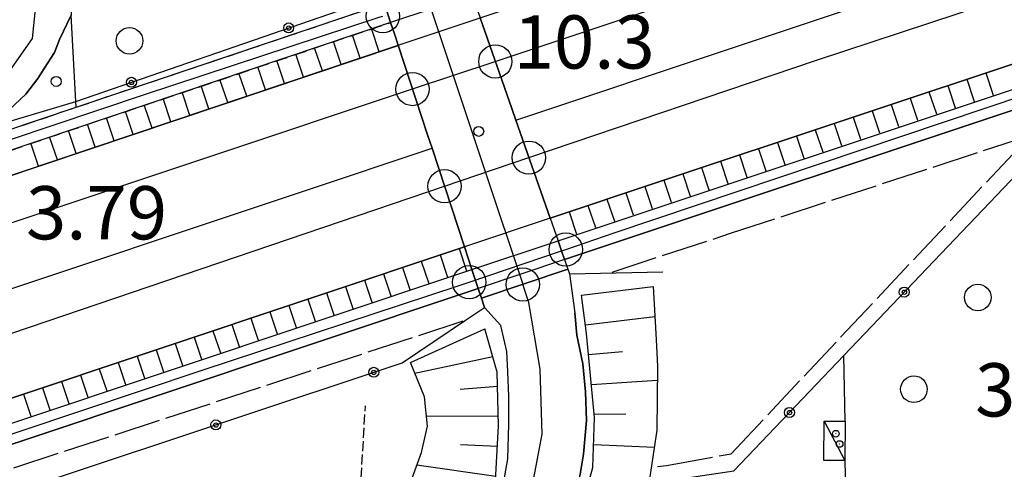
# Model space of a CAD drawing. Extents: x 1744128 to 1748443, y 5037512 to 5040645.
# Drawn here: x 1746196 to 1746344, y 5039035 to 5039103 of the extents above; entities that cross this region are included whole.
import ezdxf

# ---------------------------------------------------------------- set-up
doc = ezdxf.new("R2010")
doc.units = 0
for name, pattern in [('C', [10, 5, 5]), ('L17', [8, 7, -1]), ('L5', [2, 1.5, -0.5]), ('L7', [3, 2, -1])]:
    doc.linetypes.add(name, pattern=pattern)
for name, color, linetype in [('11B2', 1, 'C'), ('11D4', 1, 'C'), ('17C3', 1, 'C'), ('19B2', 1, 'C'), ('1AJ36', 1, 'C'), ('1C3', 1, 'C'), ('22A1', 1, 'C'), ('22H8', 1, 'C'), ('298', 7, 'CONTINUOUS'), ('2A1', 4, 'C'), ('2E5', 3, 'C'), ('2F6', 3, 'C'), ('2G7', 2, 'C'), ('2J10', 2, 'L7'), ('2K11', 1, 'C'), ('2X24', 3, 'C'), ('2Y25', 3, 'C'), ('3A1', 1, 'C'), ('3B2', 1, 'C'), ('4E5', 2, 'L17'), ('5F6', 1, 'C'), ('5G7', 2, 'L5'), ('6A1', 1, 'C'), ('6H8', 2, 'C'), ('A2A1', 1, 'C'), ('A2E5', 1, 'C'), ('A2F6', 1, 'C'), ('A2G7', 1, 'C'), ('A2J10', 1, 'C'), ('A2U21', 1, 'C'), ('A2V22', 1, 'C'), ('I2E5', 7, 'CONTINUOUS'), ('I6B2', 7, 'CONTINUOUS'), ('N2B2', 2, 'C')]:
    doc.layers.add(name, color=color, linetype=linetype)

# ---------------------------------------------------------------- blocks, each defined once
blk = doc.blocks.new('11B2')
at = {"layer": '11B2'}
blk.add_circle((0, 0), 0.75, dxfattribs=at)
blk = doc.blocks.new('5F6')
at = {"layer": '5F6'}
blk.add_circle((0, 0), 2, dxfattribs=at)
blk = doc.blocks.new('11D4')
at = {"layer": '11D4'}
for radius in [0.5, 0.01]:
    blk.add_circle((0, 0), radius, dxfattribs=at)
blk = doc.blocks.new('1AJ36')
at = {"layer": '1AJ36'}
for radius in [0.5, 0.01]:
    blk.add_circle((0, 0), radius, dxfattribs=at)
blk = doc.blocks.new('N2B2')
at = {"layer": 'N2B2'}
blk.add_circle((0, -0.00928), 2.5, dxfattribs=at)
blk = doc.blocks.new('19B2')
at = {"layer": '19B2'}
for centre, radius in [((0, 0), 0.75), ((0, -0.02417), 0.32738)]:
    blk.add_circle(centre, radius, dxfattribs=at)
blk = doc.blocks.new('22H8')
at = {"layer": '22H8'}
blk.add_line((0, 0), (0, 3.5), dxfattribs=at)

msp = doc.modelspace()

# ---------------------------------------------------------------- linework, layer by layer
at = {"layer": '17C3'}
msp.add_line((1746316.98173, 5039042.2429, -3333), (1746320.08913, 5039036.31337, -3333), dxfattribs=at)
at = {"layer": '1C3'}
msp.add_polyline3d([(1746316.98173, 5039042.2429, 5.927), (1746320.14193, 5039042.21656, 5.927), (1746320.08913, 5039036.31337, 5.927), (1746316.93, 5039036.33879, 5.927), (1746316.98173, 5039042.2429, 5.927)], close=True, dxfattribs=at)
at = {"layer": '22A1'}
for p, q in [((1746280.525, 5039061.18774, 9.05), (1746280.525, 5039061.18774, 9.05)), ((1746281.13046, 5039056.72787, 9.058), (1746291.55989, 5039057.98855, 4.97)), ((1746255.49189, 5039049.44407, 8.093), (1746267.20764, 5039051.95735, 9.831)), ((1746281.60878, 5039052.25148, 9.06), (1746286.71387, 5039052.7317, 7.25)), ((1746262.30075, 5039047.04497, 7.51), (1746267.93734, 5039047.48572, 9.842)), ((1746282.03354, 5039047.76706, 9.06), (1746291.92875, 5039048.39303, 5.554)), ((1746257.25657, 5039043.05604, 4.436), (1746268.05045, 5039042.97097, 9.802)), ((1746282.45926, 5039043.26968, 9.06), (1746287.17433, 5039043.35966, 7.312)), ((1746262.37187, 5039038.74803, 7.028), (1746267.90493, 5039038.46796, 9.615)), ((1746282.36418, 5039038.74938, 8.861), (1746291.4858, 5039038.34763, 5.414)), ((1746255.81887, 5039035.67623, 4.44), (1746267.63958, 5039033.95799, 9.358))]:
    msp.add_line(p, q, dxfattribs=at)
at = {"layer": '298'}
for points in [[(1746972.79414, 5039304.86276, 4.33), (1746773.44953, 5039238.51684, 4.51), (1746577.35727, 5039173.19779, 4.57), (1746292.13337, 5039078.19337, 5.19), (1746275.82121, 5039072.73058, 5.16), (1746275.82121, 5039072.73058, 5.16), (1746275.82121, 5039072.73058, 5.16), (1746270.67643, 5039087.45984, 11.454), (1746270.05874, 5039089.22793, 11.456), (1746265.29342, 5039102.85326, 11.47), (1746309.88442, 5039117.84439, 5.42), (1746535.7916, 5039192.86465, 5.51), (1746711.73623, 5039251.62255, 5.82), (1746831.29206, 5039292.43061, 5.72), (1746870.30238, 5039309.32016, 5.35), (1746894.56292, 5039316.94127, 5.36), (1746939.74882, 5039327.9533, 5.2)], [(1746974.58727, 5039298.49687, 4.33), (1746775.53116, 5039232.26281, 4.51), (1746579.43889, 5039166.94378, 4.57), (1746294.22447, 5039071.93306, 5.19), (1746277.99517, 5039066.51559, 11.432), (1746277.99517, 5039066.51559, 11.432), (1746277.52705, 5039067.83954, 11.434), (1746277.00759, 5039069.34018, 11.435), (1746277.00759, 5039069.34018, 11.435), (1746293.27518, 5039074.76853, 5.19), (1746578.49827, 5039169.78392, 4.57), (1746774.58256, 5039235.10236, 4.51), (1746973.77472, 5039301.39475, 4.33)], [(1746200.33603, 5039209.6085, 6.847), (1746202.41844, 5039146.69307, 3.229), (1746203.29968, 5039120.24856, 3.467), (1746203.85905, 5039103.24061, 5.63), (1746202.12551, 5039099.60066, 5.35), (1746201.34616, 5039097.65785, 5.34), (1746199.8105, 5039095.24726, 5.34), (1746198.8349, 5039093.72904, 5.34), (1746197.04326, 5039091.38856, 5.35), (1746194.5484, 5039089.02354, 5.35)], [(1746265.29342, 5039102.85326, 11.47), (1746270.05874, 5039089.22793, 11.456), (1746270.67643, 5039087.45984, 11.454), (1746275.82121, 5039072.73058, 5.16), (1746276.41436, 5039071.03588, 11.437), (1746277.00759, 5039069.34018, 11.435), (1746277.52705, 5039067.83954, 11.434), (1746277.99517, 5039066.51559, 11.432), (1746278.49856, 5039065.06892, 11.431), (1746265.49492, 5039060.73423, 11.241), (1746265.02305, 5039062.17524, 11.242), (1746264.08084, 5039065.02328, 11.244), (1746263.51886, 5039066.73035, 11.245), (1746262.95581, 5039068.43833, 11.247), (1746258.07808, 5039083.25777, 11.26), (1746257.41959, 5039085.24947, 11.262), (1746252.97979, 5039098.71963, 5.47), (1746252.98747, 5039098.72422, 5.47), (1746252.4215, 5039100.43098, 11.274), (1746251.85453, 5039102.13768, 5.47), (1746250.9213, 5039104.98638, 11.277)], [(1745962.17498, 5039002.08864, 5.75), (1746133.20504, 5039058.44827, 5.59), (1746252.97979, 5039098.71963, 5.47), (1746252.98747, 5039098.72422, 5.47), (1746257.41959, 5039085.24947, 11.262), (1746258.07808, 5039083.25777, 11.26), (1746262.95581, 5039068.43833, 11.247), (1746078.6274, 5039006.86741, 4.88)], [(1746269.03443, 5039034.00116, 10.245), (1746269.44531, 5039036.57934, 10.31), (1746269.63534, 5039041.78774, 10.52), (1746269.61459, 5039045.93932, 10.65), (1746269.44499, 5039049.66756, 10.71), (1746269.29744, 5039052.68537, 10.81), (1746268.42251, 5039056.63163, 10.91), (1746265.96657, 5039059.29622, 11.24), (1746265.49492, 5039060.73423, 11.241), (1746278.49856, 5039065.06892, 11.431), (1746278.73371, 5039064.39248, 11.43), (1746278.73371, 5039064.39248, 11.43), (1746279.52394, 5039058.53532, 10.95), (1746279.85386, 5039055.1711, 10.98), (1746280.74002, 5039050.87364, 10.96), (1746281.11117, 5039046.64999, 10.81), (1746281.30974, 5039042.32015, 10.45), (1746280.85601, 5039037.27155, 10.43), (1746280.30604, 5039033.95183, 10.41)]]:
    msp.add_polyline3d(points, dxfattribs=at)
for points in [[(1746250.9213, 5039104.98638, 11.277), (1746263.11925, 5039109.08428, 11.477), (1746264.10714, 5039106.25571, 11.474), (1746251.85453, 5039102.13768, 5.47), (1746250.9213, 5039104.98638, 11.277)], [(1746145.30766, 5039069.47729, 5.578), (1746204.59583, 5039089.41118, 5.518), (1746250.9213, 5039104.98638, 11.277), (1746251.85453, 5039102.13768, 5.47), (1746146.25156, 5039066.63339, 5.576), (1746145.30766, 5039069.47729, 5.578)], [(1746252.98747, 5039098.72422, 5.47), (1746265.29342, 5039102.85326, 11.47), (1746270.05874, 5039089.22793, 11.456), (1746270.67643, 5039087.45984, 11.454), (1746275.82121, 5039072.73058, 5.16), (1746262.95581, 5039068.43833, 11.247), (1746258.07808, 5039083.25777, 11.26), (1746257.41959, 5039085.24947, 11.262), (1746252.97979, 5039098.71963, 5.47), (1746252.98747, 5039098.72422, 5.47)], [(1746264.08084, 5039065.02328, 11.244), (1746277.00759, 5039069.34018, 11.435), (1746277.52705, 5039067.83954, 11.434), (1746277.99517, 5039066.51559, 11.432), (1746265.02305, 5039062.17524, 11.242), (1746264.08084, 5039065.02328, 11.244)], [(1746264.08084, 5039065.02328, 11.244), (1746265.02305, 5039062.17524, 11.242), (1746215.37341, 5039045.58713, 5.075), (1746165.7228, 5039028.99896, 5), (1746164.43875, 5039028.57394, 4.7), (1746164.43875, 5039028.57394, 4.7), (1746163.88131, 5039028.3838, 4.7), (1746163.02527, 5039028.0961, 4.7), (1746161.06788, 5039027.4482, 4.7), (1746160.08919, 5039027.12424, 4.7), (1746160.08919, 5039027.12424, 4.7), (1746159.27813, 5039026.85195, 4.99), (1746080.72548, 5039000.60764, 4.88), (1745976.36561, 5038965.5285, 4.93), (1745947.15209, 5038953.21238, 4.893), (1745943.90106, 5038955.09637, 4.89), (1745975.30973, 5038968.34095, 4.93), (1746079.77629, 5039003.45515, 4.88), (1746264.08084, 5039065.02328, 11.244)]]:
    msp.add_polyline3d(points, close=True, dxfattribs=at)
at = {"layer": '2A1'}
for points in [[(1746275.82121, 5039072.73058, 5.16), (1746275.82121, 5039072.73058, 5.16), (1746292.13337, 5039078.19337, 5.19), (1746577.35727, 5039173.19779, 4.57), (1746773.44953, 5039238.51684, 4.51), (1746972.79414, 5039304.86276, 4.33), (1747011.55824, 5039313.85081, 3.98), (1747052.18378, 5039327.69196, 4.22), (1747087.79173, 5039343.03321, 4.44), (1747182.78587, 5039375.33129, 4.39), (1747197.13742, 5039380.08383, 4.36)], [(1745668.77379, 5038903.52388, 5.29), (1745854.72757, 5038966.81765, 5.66), (1745893.3346, 5038983.64965, 5.82), (1745923.93457, 5038993.03766, 5.68), (1745962.17498, 5039002.08864, 5.75), (1746133.20504, 5039058.44827, 5.59), (1746252.97979, 5039098.71963, 5.47), (1746252.98747, 5039098.72422, 5.47)], [(1745678.98125, 5038873.49879, 4.41), (1745863.95491, 5038934.7053, 5.16), (1745882.39355, 5038939.22491, 5.072), (1745900.8332, 5038943.7446, 4.985), (1745903.96483, 5038944.51545, 4.97), (1745906.31721, 5038945.32629, 4.963), (1745930.74515, 5038953.73603, 4.891), (1745934.38145, 5038954.98693, 4.88), (1745937.00169, 5038956.09161, 4.883), (1745974.03111, 5038971.70438, 4.93), (1746078.6274, 5039006.86741, 4.88), (1746262.95581, 5039068.43833, 5.14)]]:
    msp.add_polyline3d(points, dxfattribs=at)
at = {"layer": '2E5'}
for points in [[(1746273.22175, 5039012.91291, 8.56), (1746273.69798, 5039013.88026, 8.77), (1746275.36045, 5039017.42462, 9.38), (1746276.66111, 5039020.87172, 9.63), (1746278.18414, 5039025.4487, 9.96), (1746279.50036, 5039030.7925, 10.37), (1746280.30604, 5039033.95183, 10.41), (1746280.85601, 5039037.27155, 10.43), (1746281.30974, 5039042.32015, 10.45), (1746281.11117, 5039046.64999, 10.81), (1746280.74002, 5039050.87364, 10.96), (1746279.85386, 5039055.1711, 10.98), (1746279.52394, 5039058.53532, 10.95)], [(1746257.54068, 5038991.99005, 8.45), (1746257.68662, 5038996.3266, 9.03), (1746257.93014, 5038997.37483, 9.066), (1746259.10186, 5039002.50522, 9.242), (1746259.35185, 5039003.60107, 9.28), (1746260.795, 5039008.09285, 9.57), (1746261.80544, 5039010.71388, 9.613), (1746262.9864, 5039013.77692, 9.664), (1746263.34766, 5039014.7126, 9.68), (1746265.17251, 5039020.16165, 9.77), (1746267.3138, 5039026.42167, 9.84), (1746268.63146, 5039031.42457, 10.18), (1746269.03443, 5039034.00116, 10.245), (1746269.44531, 5039036.57934, 10.31), (1746269.63534, 5039041.78774, 10.52), (1746269.61459, 5039045.93932, 10.65), (1746269.44499, 5039049.66756, 10.71), (1746269.29744, 5039052.68537, 10.81), (1746268.42251, 5039056.63163, 10.91)]]:
    msp.add_polyline3d(points, dxfattribs=at)
at = {"layer": '2F6'}
msp.add_polyline3d([(1746191.41875, 5039086.34927, 5.423), (1746194.5484, 5039089.02354, 5.35), (1746197.04326, 5039091.38856, 5.35), (1746198.8349, 5039093.72904, 5.34), (1746199.8105, 5039095.24726, 5.34), (1746201.34616, 5039097.65785, 5.34), (1746202.12551, 5039099.60066, 5.35), (1746203.85905, 5039103.24061, 5.63)], dxfattribs=at)
at = {"layer": '2G7'}
for points in [[(1746277.00759, 5039069.34018, 5.16), (1746293.27518, 5039074.76853, 5.19), (1746578.49827, 5039169.78392, 4.57), (1746774.58256, 5039235.10236, 4.51), (1746973.77472, 5039301.39475, 4.33), (1747012.55378, 5039310.38392, 3.98), (1747053.47747, 5039324.32861, 4.22), (1747089.09362, 5039339.66746, 4.44), (1747183.93479, 5039371.91899, 4.39), (1747198.27098, 5039376.66236, 4.36)], [(1746277.99517, 5039066.51559, 5.16), (1746294.22447, 5039071.93306, 5.19), (1746579.43889, 5039166.94378, 4.57), (1746775.53116, 5039232.26281, 4.51), (1746974.58727, 5039298.49687, 4.33), (1747013.36626, 5039307.48704, 3.98), (1747054.54925, 5039321.51832, 4.22), (1747090.15022, 5039336.85905, 4.44), (1747184.88399, 5039369.07145, 4.39), (1747199.21999, 5039373.83085, 4.36)], [(1745943.90106, 5038955.09637, 4.89), (1745975.30973, 5038968.34095, 4.93), (1746079.77629, 5039003.45515, 4.88), (1746264.08084, 5039065.02328, 5.14)], [(1746165.7228, 5039028.99896, 5), (1746215.37341, 5039045.58713, 5.075), (1746265.02305, 5039062.17524, 5.15)]]:
    msp.add_polyline3d(points, dxfattribs=at)
at = {"layer": '2J10'}
for points in [[(1746143.68755, 5039068.93284, 5.58), (1746145.30766, 5039069.47729, 5.578), (1746204.59583, 5039089.41118, 5.518), (1746250.9213, 5039104.98638, 5.47)], [(1745655.50322, 5038904.12571, 5.29), (1745853.41855, 5038970.17179, 5.66), (1745892.07841, 5038987.03482, 5.82), (1745922.98403, 5038996.51992, 5.68), (1745961.19572, 5039005.5527, 5.75), (1746132.07181, 5039061.86572, 5.59), (1746133.39348, 5039062.31061, 5.589), (1746146.25156, 5039066.63339, 5.576), (1746251.85453, 5039102.13768, 5.47)]]:
    msp.add_polyline3d(points, dxfattribs=at)
at = {"layer": '2K11'}
for points in [[(1746270.67643, 5039087.45984, 5.13), (1746600.58285, 5039197.68097, 5.06), (1746919.61732, 5039303.79075, 4.52), (1747178.61208, 5039390.48638, 4.45), (1747192.16774, 5039394.99182, 4.48)], [(1745674.01342, 5038888.37056, 5.15), (1746238.62322, 5039076.75652, 5.14), (1746258.07808, 5039083.25777, 5.13)]]:
    msp.add_polyline3d(points, dxfattribs=at)
at = {"layer": '2X24'}
for points in [[(1746261.95293, 5039112.42102, 11.48), (1746263.11925, 5039109.08428, 11.477), (1746264.10714, 5039106.25571, 11.474), (1746264.70081, 5039104.55402, 11.472), (1746265.29342, 5039102.85326, 11.47), (1746270.05874, 5039089.22793, 11.456), (1746270.67643, 5039087.45984, 11.454), (1746275.82121, 5039072.73058, 11.439), (1746276.41436, 5039071.03588, 11.437), (1746277.00759, 5039069.34018, 11.435), (1746277.52705, 5039067.83954, 11.434), (1746277.99517, 5039066.51559, 11.432), (1746278.49856, 5039065.06892, 11.431), (1746278.73371, 5039064.39248, 11.43)], [(1746249.85707, 5039108.2054, 11.28), (1746250.9213, 5039104.98638, 11.277), (1746251.85453, 5039102.13768, 11.275), (1746252.4215, 5039100.43098, 11.274), (1746252.98747, 5039098.72422, 11.272), (1746252.97979, 5039098.71963, 11.272), (1746257.41959, 5039085.24947, 11.262), (1746258.07808, 5039083.25777, 11.26), (1746262.95581, 5039068.43833, 11.247), (1746263.51886, 5039066.73035, 11.245), (1746264.08084, 5039065.02328, 11.244), (1746265.02305, 5039062.17524, 11.242), (1746265.49492, 5039060.73423, 11.241), (1746265.96657, 5039059.29622, 11.24)]]:
    msp.add_polyline3d(points, dxfattribs=at)
at = {"layer": '2Y25'}
msp.add_line((1746278.73371, 5039064.39248, 11.43), (1746292.7597, 5039064.70066, 4.329), dxfattribs=at)
msp.add_polyline3d([(1746253.5956, 5039051.00918, 9.539), (1746263.1215, 5039057.42953, 9.377), (1746265.96657, 5039059.29622, 9.652)], dxfattribs=at)
at = {"layer": '3A1'}
msp.add_line((1746320.14193, 5039042.21656, 3.799), (1746319.92753, 5039052.09343, 3.434), dxfattribs=at)
msp.add_polyline3d([(1746320.08913, 5039036.31337, 4.016), (1746320.85451, 5039002.62301, 5.26), (1746326.41973, 5039001.55102, 6), (1746331.57221, 5039000.55345, 6.029), (1746349.59537, 5038997.07473, 6.14), (1746353.7848, 5038996.26788, 6.169), (1746367.20441, 5038993.67534, 5.42)], dxfattribs=at)
at = {"layer": '3B2'}
for points in [[(1746290.66705, 5039032.86955, 5.08), (1746303.41368, 5039034.76794, 3.311), (1746319.92753, 5039052.09343, 3.434), (1746349.13363, 5039082.72861, 3.273), (1746706.82447, 5039202.06811, 3.605), (1746897.21492, 5039267.04394, 3.603), (1746917.059, 5039274.72576, 3.246), (1746965.57769, 5039290.30879, 3.178), (1746973.74421, 5039293.63875, 3.172), (1747010.23539, 5039299.48002, 3.387), (1747020.28391, 5039303.42016, 3.323)], [(1746189.06521, 5039085.64766, 5.017), (1746190.24248, 5039085.9985, 5.032), (1746191.41875, 5039086.34927, 5.046), (1746204.54791, 5039090.2661, 5.209), (1746248.22733, 5039105.37656, 5.31), (1746249.85707, 5039108.2054, 9.968)], [(1746204.59583, 5039089.41118, 5.518), (1746204.54791, 5039090.2661, 5.209), (1746203.85905, 5039103.24061, 3.739)], [(1746178.1556, 5039025.88229, 4.228), (1746200.76234, 5039033.40663, 3.362), (1746253.5956, 5039051.00918, 9.539)]]:
    msp.add_polyline3d(points, dxfattribs=at)
at = {"layer": '4E5'}
for p, q in [((1746302.94437, 5039070.46624, 4.4), (1746348.02231, 5039085.223, 3.17)), ((1746285.12459, 5039064.63091, 3.94), (1746302.94437, 5039070.46624, 4.4)), ((1746164.84147, 5039025.28236, 1.21), (1746263.1215, 5039057.42953, 9.377))]:
    msp.add_line(p, q, dxfattribs=at)
msp.add_polyline3d([(1746291.93865, 5039035.44493, 4.21), (1746293.32216, 5039035.59959, 4.17), (1746303.0331, 5039037.34809, 3.26), (1746348.02231, 5039085.223, 3.17), (1746624.93717, 5039177.1296, 2.99), (1746686.52897, 5039197.59203, 3.099), (1746805.59041, 5039237.15246, 3.31), (1746918.77346, 5039277.05247, 2.87), (1746963.0917, 5039291.49782, 3.11)], dxfattribs=at)
at = {"layer": '5G7'}
msp.add_polyline3d([(1746216.05505, 5039023.68701, 4.504), (1746246.50766, 5039017.76634, 4.504), (1746248.06361, 5039044.51856, 4.6)], dxfattribs=at)
at = {"layer": '6A1'}
for points in [[(1746275.54558, 5039013.27431, 4.8), (1746277.97839, 5039020.75865, 8.23), (1746279.78952, 5039026.39121, 8.44), (1746282.2451, 5039035.2603, 8.69), (1746282.50241, 5039042.81356, 9.06), (1746281.30934, 5039055.40937, 9.06), (1746280.525, 5039061.18774, 9.05)], [(1746255.92071, 5038995.21061, 6.9), (1746258.29887, 5039005.63747, 8.2), (1746262.42905, 5039015.46227, 8.89), (1746263.96226, 5039020.21151, 8.99), (1746266.57611, 5039029.16365, 9.28), (1746267.59981, 5039033.28305, 9.32), (1746268.08611, 5039041.54246, 9.79), (1746267.88422, 5039049.58991, 9.86), (1746266.02674, 5039056.09234, 9.78)]]:
    msp.add_polyline3d(points, dxfattribs=at)
at = {"layer": '6H8'}
for points in [[(1746275.82121, 5039072.73058, 9.152), (1746292.13337, 5039078.19337, 4.633), (1746577.35727, 5039173.19779, 3.675), (1746773.44953, 5039238.51684, 3.953), (1746972.79414, 5039304.86276, 3.859), (1747011.55824, 5039313.85081, 3.68), (1747052.18378, 5039327.69196, 3.589), (1747087.79173, 5039343.03321, 3.729), (1747182.78587, 5039375.33129, 4.318), (1747197.13742, 5039380.08383, 12.584)], [(1745668.77379, 5038903.52388, 5.275), (1745854.72757, 5038966.81765, 5.602), (1745893.3346, 5038983.64965, 5.689), (1745923.93457, 5038993.03766, 5.714), (1745962.17498, 5039002.08864, 5.643), (1746133.20504, 5039058.44827, 5.523), (1746252.98039, 5039098.71165, 5.408)], [(1745678.98125, 5038873.49879, 4.304), (1745863.95491, 5038934.7053, 4.068), (1745903.96483, 5038944.51545, 3.842), (1745934.38145, 5038954.98693, 3.79), (1745974.03111, 5038971.70438, 3.844), (1746078.6274, 5039006.86741, 4.27), (1746262.95581, 5039068.43833, 7.926)]]:
    msp.add_polyline3d(points, dxfattribs=at)
at = {"layer": 'A2A1', "flags": 128}
for points in [[(1746267.5855, 5039096.30611), (1746475.43219, 5039165.58324), (1746808.77537, 5039277.31967), (1747151.29473, 5039391.36111), (1747189.17583, 5039403.97497)], [(1746272.6398, 5039081.8479), (1746315.85216, 5039096.51222), (1746514.4342, 5039161.95104), (1746835.47016, 5039269.68367), (1746989.23139, 5039319.96921), (1747127.49708, 5039366.34549), (1747194.2373, 5039388.79202)], [(1745185.25168, 5038735.49772), (1745198.04675, 5038739.78963), (1745202.25098, 5038741.19733), (1745232.97023, 5038751.49475), (1745451.20488, 5038826.09285), (1745629.99346, 5038884.92085), (1745635.47677, 5038886.72614), (1745768.04629, 5038930.34729), (1745968.69165, 5038996.47637), (1746138.36275, 5039053.18465), (1746143.79802, 5039055.0024), (1746144.86745, 5039055.36022), (1746148.935, 5039056.71861), (1746152.25191, 5039057.82828), (1746193.78277, 5039071.70886), (1746255.14053, 5039092.15865)], [(1745199.75227, 5038723.58772), (1745203.11076, 5038724.67741), (1745207.48523, 5038726.10186), (1745261.64101, 5038743.72781), (1745386.17941, 5038783.98675), (1745516.49279, 5038828.76373), (1745636.15845, 5038868.29728), (1745641.02855, 5038869.90726), (1745691.62402, 5038886.62412), (1745865.85759, 5038946.13858), (1745981.69755, 5038984.02321), (1746145.78342, 5039038.71996), (1746152.4044, 5039040.92329), (1746156.79509, 5039042.5606), (1746160.98399, 5039043.95916), (1746259.95571, 5039077.54515)]]:
    msp.add_lwpolyline(points, dxfattribs=at)
at = {"layer": 'A2E5', "flags": 128}
msp.add_lwpolyline([(1746266.00218, 5039009.59467), (1746266.73631, 5039012.3565), (1746267.46966, 5039015.11526), (1746272.63067, 5039029.7149), (1746274.63583, 5039040.30141), (1746274.34595, 5039050.03422), (1746272.62586, 5039060.04917), (1746272.11904, 5039061.58184), (1746271.70662, 5039062.80465)], dxfattribs=at)
at = {"layer": 'A2F6', "flags": 128}
msp.add_lwpolyline([(1746069.53984, 5039053.97504), (1746073.88629, 5039055.47966), (1746087.69423, 5039059.94873), (1746092.30737, 5039061.44121), (1746112.52312, 5039067.93318), (1746116.10494, 5039069.06768), (1746133.12783, 5039074.45425), (1746137.67914, 5039074.99033), (1746142.22208, 5039075.53079), (1746151.74669, 5039076.10998), (1746161.16278, 5039078.12628), (1746175.48573, 5039082.73618), (1746190.71394, 5039089.37553), (1746198.06313, 5039099.75507), (1746198.64706, 5039105.66389), (1746200.00933, 5039119.29332), (1746199.44378, 5039139.42694), (1746199.06957, 5039152.6998), (1746197.65485, 5039202.92397), (1746196.20555, 5039217.8986), (1746194.76344, 5039232.87075), (1746199.15881, 5039241.46976)], dxfattribs=at)
at = {"layer": 'A2G7', "flags": 128}
for points in [[(1746278.16179, 5039068.05552), (1746285.42129, 5039070.51825), (1746359.68324, 5039095.4668), (1746536.49197, 5039154.29308), (1746692.9701, 5039206.48956), (1746890.48688, 5039272.23626), (1746976.03476, 5039300.51777), (1747012.60861, 5039309.02102), (1747055.0406, 5039323.32928), (1747090.0839, 5039338.26823), (1747134.53552, 5039353.65334), (1747197.42032, 5039374.73424)], [(1745941.54368, 5038952.15393), (1745950.44324, 5038955.83253), (1745976.84096, 5038967.24497), (1745999.96825, 5038975.13017), (1746070.26457, 5038998.73584), (1746108.49196, 5039011.42046), (1746152.29503, 5039026.04368), (1746155.03186, 5039026.9575), (1746158.99917, 5039028.28833), (1746168.80583, 5039031.57246), (1746223.54324, 5039049.90418), (1746262.16058, 5039062.61901), (1746263.67371, 5039063.13239)]]:
    msp.add_lwpolyline(points, dxfattribs=at)
at = {"layer": 'A2J10', "flags": 128}
msp.add_lwpolyline([(1746145.75305, 5039068.13559), (1746147.09105, 5039068.57669), (1746214.88938, 5039091.32162), (1746250.15068, 5039102.92688), (1746250.70037, 5039103.11343)], dxfattribs=at)
at = {"layer": 'A2U21', "flags": 128}
msp.add_lwpolyline([(1746255.48044, 5039111.49048), (1746261.24853, 5039094.19423), (1746266.09817, 5039079.62944), (1746271.70662, 5039062.80465)], dxfattribs=at)
at = {"layer": 'A2V22'}
for p, q in [((1746255.14053, 5039092.15865), (1746267.5855, 5039096.30611)), ((1746259.95571, 5039077.54515), (1746272.6398, 5039081.8479))]:
    msp.add_line(p, q, dxfattribs=at)
at = {"layer": 'A2V22', "flags": 128}
msp.add_lwpolyline([(1746263.67371, 5039063.13239), (1746277.52705, 5039067.83954), (1746278.16179, 5039068.05552)], dxfattribs=at)
at = {"layer": 'I2E5'}
for points in [[(1746251.85453, 5039102.13768, 5.47), (1746252.4215, 5039100.43098, 5.47), (1746252.98747, 5039098.72422, 5.47)], [(1746275.82121, 5039072.73058, 5.16), (1746276.41436, 5039071.03588, 5.16), (1746277.00759, 5039069.34018, 5.16)], [(1746262.95581, 5039068.43833, 5.14), (1746263.51886, 5039066.73035, 5.14), (1746264.08084, 5039065.02328, 5.14)], [(1746277.99517, 5039066.51559, 5.16), (1746278.49856, 5039065.06892, 9.432), (1746278.73371, 5039064.39248, 11.43), (1746279.52394, 5039058.53532, 10.95)], [(1746265.02305, 5039062.17524, 5.15), (1746265.49492, 5039060.73423, 7.403), (1746265.96657, 5039059.29622, 9.652), (1746268.42251, 5039056.63163, 10.91)]]:
    msp.add_polyline3d(points, dxfattribs=at)
at = {"layer": 'I6B2'}
for points in [[(1746280.525, 5039061.18774, 9.05), (1746291.30425, 5039062.46456, 4.43), (1746291.75916, 5039054.50724, 5.39), (1746291.94623, 5039050.43831, 5.55), (1746291.86718, 5039040.90455, 5.57), (1746290.66705, 5039032.86955, 5.08), (1746288.82623, 5039027.9288, 4.94), (1746284.81103, 5039018.87282, 4.8), (1746275.54558, 5039013.27431, 4.8)], [(1746255.92071, 5038995.21061, 6.9), (1746253.30337, 5039006.42714, 5.4), (1746251.84259, 5039016.20674, 4.44), (1746251.69218, 5039024.91998, 4.43), (1746255.09712, 5039033.66051, 4.44), (1746256.48406, 5039037.53629, 4.44), (1746257.41979, 5039041.4776, 4.44), (1746256.96547, 5039045.87456, 4.43), (1746254.82166, 5039051.06982, 9.76), (1746266.02674, 5039056.09234, 9.78)]]:
    msp.add_polyline3d(points, dxfattribs=at)

# ---------------------------------------------------------------- block references
at = {"layer": '11B2'}
for p in [(1746201.61048, 5039093.29382, 3.79), (1746265.08981, 5039085.78821, 10.3)]:
    msp.add_blockref('11B2', p, dxfattribs=at)
at = {"layer": '11D4'}
msp.add_blockref('11D4', (1746319.31471, 5039038.80889, 5.927), dxfattribs=at)
at = {"layer": '19B2'}
for p, rotation in [((1746236.53783, 5039101.33276, -3333), 19.079), ((1746212.90859, 5039093.15822, -3333), 19.079), ((1746329.02529, 5039061.63597, -3333), 46.369), ((1746249.32234, 5039049.58526, -3333), 18.429), ((1746311.77289, 5039043.53813, -3333), 46.369), ((1746225.60054, 5039041.68263, -3333), 18.429)]:
    msp.add_blockref('19B2', p, dxfattribs=dict(at, rotation=rotation))
at = {"layer": '1AJ36'}
msp.add_blockref('1AJ36', (1746318.76053, 5039040.35808, 3.093), dxfattribs=at)
at = {"layer": '22H8'}
for p, rotation in [((1746250.13739, 5039097.75578, -3333), 18.579), ((1746244.44839, 5039095.84382, -3333), 18.589), ((1746247.29339, 5039096.79984, -3333), 18.589), ((1746241.6044, 5039094.88787, -3333), 18.579), ((1746235.9164, 5039092.97599, -3333), 18.579), ((1746238.7604, 5039093.93193, -3333), 18.579), ((1746233.0724, 5039092.02004, -3333), 18.579), ((1746227.38448, 5039090.10716, -3333), 18.589), ((1746230.2284, 5039091.0641, -3333), 18.579), ((1746338.43909, 5039093.61766, -3333), 198.429), ((1746341.28569, 5039094.56578, -3333), 198.419), ((1746224.54048, 5039089.15121, -3333), 18.589), ((1746332.74591, 5039091.72143, -3333), 198.429), ((1746335.5925, 5039092.66955, -3333), 198.419), ((1746218.85248, 5039087.23932, -3333), 18.579), ((1746221.69648, 5039088.19527, -3333), 18.579), ((1746329.89939, 5039090.77232, -3333), 198.419), ((1746216.00849, 5039086.28338, -3333), 18.579), ((1746324.2052, 5039088.87601, -3333), 198.419), ((1746327.0518, 5039089.82413, -3333), 198.429), ((1746210.32049, 5039084.37149, -3333), 18.579), ((1746213.16449, 5039085.32744, -3333), 18.579), ((1746321.35861, 5039087.9279, -3333), 198.429), ((1746207.47649, 5039083.41555, -3333), 18.589), ((1746315.66543, 5039086.03167, -3333), 198.419), ((1746318.51202, 5039086.97978, -3333), 198.419), ((1746201.7885, 5039081.50366, -3333), 18.579), ((1746204.6325, 5039082.45961, -3333), 18.589), ((1746312.81883, 5039085.08355, -3333), 198.429), ((1746198.9445, 5039080.54772, -3333), 18.579), ((1746307.12565, 5039083.18732, -3333), 198.429), ((1746309.97224, 5039084.13544, -3333), 198.419), ((1746304.27906, 5039082.23921, -3333), 198.419), ((1746298.58587, 5039080.34298, -3333), 198.419), ((1746301.43246, 5039081.29109, -3333), 198.429), ((1746292.89269, 5039078.44675, -3333), 198.419), ((1746295.73928, 5039079.39486, -3333), 198.429), ((1746290.04739, 5039077.49472, -3333), 198.509), ((1746284.35695, 5039075.58866, -3333), 198.519), ((1746287.20217, 5039076.54169, -3333), 198.519), ((1746281.51165, 5039074.63664, -3333), 198.509), ((1746278.66643, 5039073.68361, -3333), 198.519), ((1746262.16033, 5039068.17222, -3333), 198.469), ((1746259.31496, 5039067.22119, -3333), 198.469), ((1746253.62315, 5039065.32005, -3333), 198.469), ((1746256.46852, 5039066.27108, -3333), 198.469), ((1746250.77771, 5039064.37001, -3333), 198.469), ((1746245.0859, 5039062.46887, -3333), 198.469), ((1746247.93134, 5039063.41891, -3333), 198.469), ((1746242.23953, 5039061.51777, -3333), 198.469), ((1746236.54772, 5039059.61663, -3333), 198.469), ((1746239.39409, 5039060.56773, -3333), 198.469), ((1746230.85591, 5039057.71549, -3333), 198.469), ((1746233.70228, 5039058.66659, -3333), 198.469), ((1746228.01047, 5039056.76546, -3333), 198.469), ((1746222.31866, 5039054.86432, -3333), 198.469), ((1746225.1651, 5039055.81442, -3333), 198.469), ((1746219.47329, 5039053.91329, -3333), 198.469), ((1746213.78148, 5039052.01215, -3333), 198.469), ((1746216.62685, 5039052.96318, -3333), 198.469), ((1746210.93504, 5039051.06204, -3333), 198.469), ((1746205.24423, 5039049.16098, -3333), 198.469), ((1746208.08967, 5039050.11101, -3333), 198.469), ((1746202.39786, 5039048.20987, -3333), 198.469), ((1746196.70605, 5039046.30873, -3333), 198.469), ((1746199.55242, 5039047.25984, -3333), 198.469)]:
    msp.add_blockref('22H8', p, dxfattribs=dict(at, rotation=rotation))
at = {"layer": '5F6'}
for p in [(1746212.61653, 5039099.39465, 4.96), (1746340.07708, 5039060.82501, 3.56), (1746330.48379, 5039047.03409, 3.56)]:
    msp.add_blockref('5F6', p, dxfattribs=at)
at = {"layer": 'N2B2'}
for p in [(1746250.70037, 5039103.11343), (1746267.5855, 5039096.30611), (1746255.14053, 5039092.15865), (1746272.6398, 5039081.8479), (1746259.95571, 5039077.54515), (1746278.16179, 5039068.05552), (1746263.67371, 5039063.13239), (1746271.70662, 5039062.80465)]:
    msp.add_blockref('N2B2', p, dxfattribs=at)

# ---------------------------------------------------------------- texts
at = {"layer": '11B2'}
for s, p in [('10.3                                   ', (1746270.33862, 5039095.21931)), ('3.79                                   ', (1746197.07083, 5039069.55785)), ('3.0                                    ', (1746339.66764, 5039042.94522))]:
    msp.add_text(s, height=8, dxfattribs=at).set_placement(p)

doc.saveas('drawing.dxf')
